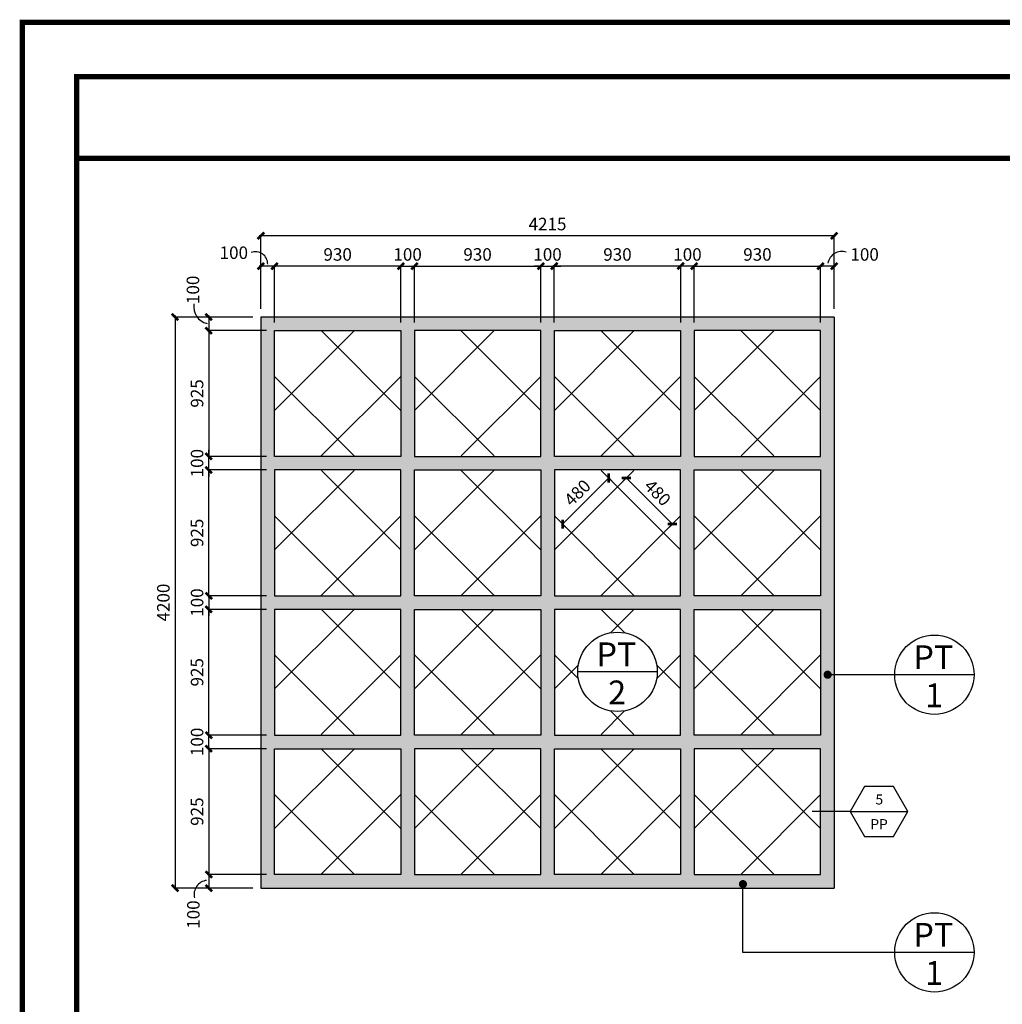
# Model space of a CAD drawing. Extents: x 90 to 208, y 0 to 90.
# Drawn here: x 90 to 108, y 71 to 89 of the extents above; entities that cross this region are included whole.
import ezdxf
from ezdxf.enums import TextEntityAlignment as Align

# ---------------------------------------------------------------- set-up
doc = ezdxf.new("R2010")
doc.units = 0
doc.header["$MEASUREMENT"] = 0
doc.layers.get('0').update_dxf_attribs({"linetype": 'CONTINUOUS'})
doc.layers.add('iflno', color=6, linetype='CONTINUOUS')
doc.layers.add('ITB', color=1, linetype='CONTINUOUS')
doc.styles.add('HELV', font='helv.shx')
doc.styles.add('SIMPLEX', font='SimpleX')
doc.dimstyles.new('1-20', dxfattribs={"dimtxt": 0.23, "dimasz": 0.12, "dimexe": 0.01, "dimexo": 0.15, "dimgap": 0.1, "dimtad": 1, "dimdec": 3, "dimlfac": 400, "dimrnd": 5, "dimzin": 12, "dimdsep": 46, "dimtxsty": 'SIMPLEX', "dimblk": 'ARCHTICK', "dimcen": 0.09, "dimdle": 0.03, "dimclrd": 256, "dimclre": 256, "dimclrt": 2, "dimaunit": 1, "dimadec": 0, "dimazin": 0, "dimtfac": 0.8, "dimtdec": 3, "dimtix": 1, "dimtmove": 2, "dimatfit": 3, "dimldrblk": 'OBLIQUE', "dimfxl": 0, "dimtolj": 1, "dimtzin": 11, "dimarcsym": 0})

# ---------------------------------------------------------------- blocks, each defined once
blk = doc.blocks.new('_ARCHTICK')
at = {"color": 1, "linetype": 'ByBlock', "const_width": 0.4}
blk.add_lwpolyline([(-0.5, -0.5), (0.5, 0.5)], dxfattribs=at)
blk = doc.blocks.new('*D59')
at = {"layer": 'iflno', "lineweight": -2}
for p, q in [((94.486, 75.4), (93.417, 75.4)), ((93.427, 75.43), (93.427, 73.056)), ((94.486, 73.086), (93.417, 73.086))]:
    blk.add_line(p, q, dxfattribs=at)
at = {"layer": 'iflno', "lineweight": -2, "xscale": 0.12, "yscale": 0.12, "zscale": 0.12}
for p, rotation in [((93.427, 75.4), 90), ((93.427, 73.086), 270)]:
    blk.add_blockref('_ARCHTICK', p, dxfattribs=dict(at, rotation=rotation))
at = {"layer": 'iflno', "color": 7, "insert": (93.212, 74.243), "char_height": 0.23, "attachment_point": 5, "rotation": 90, "style": 'SIMPLEX'}
blk.add_mtext('\\A1;925', dxfattribs=at)
blk = doc.blocks.new('_OBLIQUE')
at = {"color": 0, "linetype": 'ByBlock'}
blk.add_line((-0.5, -0.5), (0.5, 0.5), dxfattribs=at)
blk = doc.blocks.new('*D60')
at = {"layer": 'iflno', "lineweight": -2}
for p, q in [((96.988, 84.276), (94.606, 84.276)), ((94.636, 83.24), (94.636, 84.286)), ((96.958, 83.24), (96.958, 84.286))]:
    blk.add_line(p, q, dxfattribs=at)
at = {"layer": 'iflno', "lineweight": -2, "xscale": 0.12, "yscale": 0.12, "zscale": 0.12, "rotation": 180}
blk.add_blockref('_ARCHTICK', (94.636, 84.276), dxfattribs=at)
at = {"layer": 'iflno', "lineweight": -2, "xscale": 0.12, "yscale": 0.12, "zscale": 0.12}
blk.add_blockref('_ARCHTICK', (96.958, 84.276), dxfattribs=at)
at = {"layer": 'iflno', "color": 7, "insert": (95.797, 84.491), "char_height": 0.23, "attachment_point": 5, "style": 'SIMPLEX'}
blk.add_mtext('\\A1;930', dxfattribs=at)
blk = doc.blocks.new('*D61')
at = {"layer": 'iflno', "lineweight": -2}
for p, q in [((93.427, 75.65), (93.427, 75.77)), ((94.486, 75.65), (93.417, 75.65)), ((93.427, 75.4), (93.427, 75.65)), ((94.486, 75.4), (93.417, 75.4)), ((93.427, 75.4), (93.427, 75.28))]:
    blk.add_line(p, q, dxfattribs=at)
at = {"layer": 'iflno', "lineweight": -2, "xscale": 0.12, "yscale": 0.12, "zscale": 0.12}
for p, rotation in [((93.427, 75.65), 270), ((93.427, 75.4), 90)]:
    blk.add_blockref('_ARCHTICK', p, dxfattribs=dict(at, rotation=rotation))
at = {"layer": 'iflno', "color": 7, "insert": (93.212, 75.525), "char_height": 0.23, "attachment_point": 5, "rotation": 90, "style": 'SIMPLEX'}
blk.add_mtext('\\A1;100', dxfattribs=at)
blk = doc.blocks.new('*D62')
at = {"layer": 'iflno', "lineweight": -2}
for p, q in [((94.486, 77.963), (93.417, 77.963)), ((93.427, 75.62), (93.427, 77.993)), ((94.486, 75.65), (93.417, 75.65))]:
    blk.add_line(p, q, dxfattribs=at)
at = {"layer": 'iflno', "lineweight": -2, "xscale": 0.12, "yscale": 0.12, "zscale": 0.12}
for p, rotation in [((93.427, 77.963), 90), ((93.427, 75.65), 270)]:
    blk.add_blockref('_ARCHTICK', p, dxfattribs=dict(at, rotation=rotation))
at = {"layer": 'iflno', "color": 7, "insert": (93.212, 76.806), "char_height": 0.23, "attachment_point": 5, "rotation": 90, "style": 'SIMPLEX'}
blk.add_mtext('\\A1;925', dxfattribs=at)
blk = doc.blocks.new('*D63')
at = {"layer": 'iflno', "lineweight": -2}
for p, q in [((94.486, 80.527), (93.417, 80.527)), ((93.427, 78.183), (93.427, 80.557)), ((94.486, 78.213), (93.417, 78.213))]:
    blk.add_line(p, q, dxfattribs=at)
at = {"layer": 'iflno', "lineweight": -2, "xscale": 0.12, "yscale": 0.12, "zscale": 0.12}
for p, rotation in [((93.427, 80.527), 90), ((93.427, 78.213), 270)]:
    blk.add_blockref('_ARCHTICK', p, dxfattribs=dict(at, rotation=rotation))
at = {"layer": 'iflno', "color": 7, "insert": (93.212, 79.37), "char_height": 0.23, "attachment_point": 5, "rotation": 90, "style": 'SIMPLEX'}
blk.add_mtext('\\A1;925', dxfattribs=at)
blk = doc.blocks.new('*D64')
at = {"layer": 'iflno', "lineweight": -2}
for p, q in [((93.427, 78.213), (93.427, 78.333)), ((94.486, 78.213), (93.417, 78.213)), ((93.427, 78.213), (93.427, 77.963)), ((94.486, 77.963), (93.417, 77.963)), ((93.427, 77.963), (93.427, 77.843))]:
    blk.add_line(p, q, dxfattribs=at)
at = {"layer": 'iflno', "lineweight": -2, "xscale": 0.12, "yscale": 0.12, "zscale": 0.12}
for p, rotation in [((93.427, 78.213), 270), ((93.427, 77.963), 90)]:
    blk.add_blockref('_ARCHTICK', p, dxfattribs=dict(at, rotation=rotation))
at = {"layer": 'iflno', "color": 7, "insert": (93.212, 78.088), "char_height": 0.23, "attachment_point": 5, "rotation": 90, "style": 'SIMPLEX'}
blk.add_mtext('\\A1;100', dxfattribs=at)
blk = doc.blocks.new('*D66')
at = {"layer": 'iflno', "lineweight": -2}
for p, q in [((94.486, 83.09), (93.417, 83.09)), ((93.427, 83.12), (93.427, 80.747)), ((94.486, 80.777), (93.417, 80.777))]:
    blk.add_line(p, q, dxfattribs=at)
at = {"layer": 'iflno', "lineweight": -2, "xscale": 0.12, "yscale": 0.12, "zscale": 0.12}
for p, rotation in [((93.427, 83.09), 90), ((93.427, 80.777), 270)]:
    blk.add_blockref('_ARCHTICK', p, dxfattribs=dict(at, rotation=rotation))
at = {"layer": 'iflno', "color": 7, "insert": (93.212, 81.934), "char_height": 0.23, "attachment_point": 5, "rotation": 90, "style": 'SIMPLEX'}
blk.add_mtext('\\A1;925', dxfattribs=at)
blk = doc.blocks.new('*D65')
at = {"layer": 'iflno', "lineweight": -2}
for p, q in [((94.486, 80.777), (93.417, 80.777)), ((93.427, 80.777), (93.427, 80.897)), ((93.427, 80.527), (93.427, 80.777)), ((94.486, 80.527), (93.417, 80.527)), ((93.427, 80.527), (93.427, 80.407))]:
    blk.add_line(p, q, dxfattribs=at)
at = {"layer": 'iflno', "lineweight": -2, "xscale": 0.12, "yscale": 0.12, "zscale": 0.12}
for p, rotation in [((93.427, 80.777), 270), ((93.427, 80.527), 90)]:
    blk.add_blockref('_ARCHTICK', p, dxfattribs=dict(at, rotation=rotation))
at = {"layer": 'iflno', "color": 7, "insert": (93.212, 80.652), "char_height": 0.23, "attachment_point": 5, "rotation": 90, "style": 'SIMPLEX'}
blk.add_mtext('\\A1;100', dxfattribs=at)
blk = doc.blocks.new('*D67')
at = {"layer": 'iflno', "lineweight": -2}
for p, q in [((94.236, 83.34), (93.417, 83.34)), ((93.427, 83.37), (93.427, 83.06)), ((94.486, 83.09), (93.417, 83.09))]:
    blk.add_line(p, q, dxfattribs=at)
at = {"layer": 'iflno', "lineweight": -2, "xscale": 0.12, "yscale": 0.12, "zscale": 0.12}
for p, rotation in [((93.427, 83.34), 90), ((93.427, 83.09), 270)]:
    blk.add_blockref('_ARCHTICK', p, dxfattribs=dict(at, rotation=rotation))
at = {"layer": 'iflno', "color": 7, "insert": (93.136, 83.84), "char_height": 0.23, "attachment_point": 5, "rotation": 90, "style": 'SIMPLEX'}
blk.add_mtext('\\A1;100', dxfattribs=at)
blk = doc.blocks.new('*D68')
at = {"layer": 'iflno', "lineweight": -2}
for p, q in [((94.486, 73.086), (93.417, 73.086)), ((93.427, 73.116), (93.427, 72.806)), ((94.236, 72.836), (93.417, 72.836))]:
    blk.add_line(p, q, dxfattribs=at)
at = {"layer": 'iflno', "lineweight": -2, "xscale": 0.12, "yscale": 0.12, "zscale": 0.12}
for p, rotation in [((93.427, 73.086), 90), ((93.427, 72.836), 270)]:
    blk.add_blockref('_ARCHTICK', p, dxfattribs=dict(at, rotation=rotation))
at = {"layer": 'iflno', "color": 7, "insert": (93.144, 72.349), "char_height": 0.23, "attachment_point": 5, "rotation": 90, "style": 'SIMPLEX'}
blk.add_mtext('\\A1;100', dxfattribs=at)
blk = doc.blocks.new('*D69')
at = {"layer": 'iflno', "lineweight": -2}
for p, q in [((96.958, 84.276), (96.838, 84.276)), ((96.958, 83.24), (96.958, 84.286)), ((96.958, 84.276), (97.208, 84.276)), ((97.208, 83.24), (97.208, 84.286)), ((97.208, 84.276), (97.328, 84.276))]:
    blk.add_line(p, q, dxfattribs=at)
at = {"layer": 'iflno', "lineweight": -2, "xscale": 0.12, "yscale": 0.12, "zscale": 0.12}
blk.add_blockref('_ARCHTICK', (96.958, 84.276), dxfattribs=at)
at = {"layer": 'iflno', "lineweight": -2, "xscale": 0.12, "yscale": 0.12, "zscale": 0.12, "rotation": 180}
blk.add_blockref('_ARCHTICK', (97.208, 84.276), dxfattribs=at)
at = {"layer": 'iflno', "color": 7, "insert": (97.083, 84.491), "char_height": 0.23, "attachment_point": 5, "style": 'SIMPLEX'}
blk.add_mtext('\\A1;100', dxfattribs=at)
blk = doc.blocks.new('*D70')
at = {"layer": 'iflno', "lineweight": -2}
for p, q in [((97.178, 84.276), (99.56, 84.276)), ((97.208, 83.24), (97.208, 84.286)), ((99.53, 83.24), (99.53, 84.286))]:
    blk.add_line(p, q, dxfattribs=at)
at = {"layer": 'iflno', "lineweight": -2, "xscale": 0.12, "yscale": 0.12, "zscale": 0.12, "rotation": 180}
blk.add_blockref('_ARCHTICK', (97.208, 84.276), dxfattribs=at)
at = {"layer": 'iflno', "lineweight": -2, "xscale": 0.12, "yscale": 0.12, "zscale": 0.12}
blk.add_blockref('_ARCHTICK', (99.53, 84.276), dxfattribs=at)
at = {"layer": 'iflno', "color": 7, "insert": (98.369, 84.491), "char_height": 0.23, "attachment_point": 5, "style": 'SIMPLEX'}
blk.add_mtext('\\A1;930', dxfattribs=at)
blk = doc.blocks.new('*D71')
at = {"layer": 'iflno', "lineweight": -2}
for p, q in [((99.53, 84.276), (99.41, 84.276)), ((99.53, 83.24), (99.53, 84.286)), ((99.53, 84.276), (99.78, 84.276)), ((99.78, 83.241), (99.78, 84.286)), ((99.78, 84.276), (99.9, 84.276))]:
    blk.add_line(p, q, dxfattribs=at)
at = {"layer": 'iflno', "lineweight": -2, "xscale": 0.12, "yscale": 0.12, "zscale": 0.12}
blk.add_blockref('_ARCHTICK', (99.53, 84.276), dxfattribs=at)
at = {"layer": 'iflno', "lineweight": -2, "xscale": 0.12, "yscale": 0.12, "zscale": 0.12, "rotation": 180}
blk.add_blockref('_ARCHTICK', (99.78, 84.276), dxfattribs=at)
at = {"layer": 'iflno', "color": 7, "insert": (99.655, 84.491), "char_height": 0.23, "attachment_point": 5, "style": 'SIMPLEX'}
blk.add_mtext('\\A1;100', dxfattribs=at)
blk = doc.blocks.new('*D72')
at = {"layer": 'iflno', "lineweight": -2}
for p, q in [((102.133, 84.276), (99.75, 84.276)), ((99.78, 83.24), (99.78, 84.286)), ((102.103, 83.24), (102.103, 84.286))]:
    blk.add_line(p, q, dxfattribs=at)
at = {"layer": 'iflno', "lineweight": -2, "xscale": 0.12, "yscale": 0.12, "zscale": 0.12, "rotation": 180}
blk.add_blockref('_ARCHTICK', (99.78, 84.276), dxfattribs=at)
at = {"layer": 'iflno', "lineweight": -2, "xscale": 0.12, "yscale": 0.12, "zscale": 0.12}
blk.add_blockref('_ARCHTICK', (102.103, 84.276), dxfattribs=at)
at = {"layer": 'iflno', "color": 7, "insert": (100.941, 84.491), "char_height": 0.23, "attachment_point": 5, "style": 'SIMPLEX'}
blk.add_mtext('\\A1;930', dxfattribs=at)
blk = doc.blocks.new('*D73')
at = {"layer": 'iflno', "lineweight": -2}
for p, q in [((102.103, 84.276), (101.983, 84.276)), ((102.103, 83.241), (102.103, 84.286)), ((102.353, 84.276), (102.103, 84.276)), ((102.353, 83.24), (102.353, 84.286)), ((102.353, 84.276), (102.473, 84.276))]:
    blk.add_line(p, q, dxfattribs=at)
at = {"layer": 'iflno', "lineweight": -2, "xscale": 0.12, "yscale": 0.12, "zscale": 0.12}
blk.add_blockref('_ARCHTICK', (102.103, 84.276), dxfattribs=at)
at = {"layer": 'iflno', "lineweight": -2, "xscale": 0.12, "yscale": 0.12, "zscale": 0.12, "rotation": 180}
blk.add_blockref('_ARCHTICK', (102.353, 84.276), dxfattribs=at)
at = {"layer": 'iflno', "color": 7, "insert": (102.228, 84.491), "char_height": 0.23, "attachment_point": 5, "style": 'SIMPLEX'}
blk.add_mtext('\\A1;100', dxfattribs=at)
blk = doc.blocks.new('*D75')
at = {"layer": 'iflno', "lineweight": -2}
for p, q in [((104.955, 84.276), (104.645, 84.276)), ((104.675, 83.241), (104.675, 84.286)), ((104.925, 83.49), (104.925, 84.286))]:
    blk.add_line(p, q, dxfattribs=at)
at = {"layer": 'iflno', "lineweight": -2, "xscale": 0.12, "yscale": 0.12, "zscale": 0.12, "rotation": 180}
blk.add_blockref('_ARCHTICK', (104.675, 84.276), dxfattribs=at)
at = {"layer": 'iflno', "lineweight": -2, "xscale": 0.12, "yscale": 0.12, "zscale": 0.12}
blk.add_blockref('_ARCHTICK', (104.925, 84.276), dxfattribs=at)
at = {"layer": 'iflno', "color": 7, "insert": (105.485, 84.491), "char_height": 0.23, "attachment_point": 5, "style": 'SIMPLEX'}
blk.add_mtext('\\A1;100', dxfattribs=at)
blk = doc.blocks.new('*D74')
at = {"layer": 'iflno', "lineweight": -2}
for p, q in [((102.323, 84.276), (104.705, 84.276)), ((102.353, 83.24), (102.353, 84.286)), ((104.675, 83.24), (104.675, 84.286))]:
    blk.add_line(p, q, dxfattribs=at)
at = {"layer": 'iflno', "lineweight": -2, "xscale": 0.12, "yscale": 0.12, "zscale": 0.12, "rotation": 180}
blk.add_blockref('_ARCHTICK', (102.353, 84.276), dxfattribs=at)
at = {"layer": 'iflno', "lineweight": -2, "xscale": 0.12, "yscale": 0.12, "zscale": 0.12}
blk.add_blockref('_ARCHTICK', (104.675, 84.276), dxfattribs=at)
at = {"layer": 'iflno', "color": 7, "insert": (103.514, 84.491), "char_height": 0.23, "attachment_point": 5, "style": 'SIMPLEX'}
blk.add_mtext('\\A1;930', dxfattribs=at)
blk = doc.blocks.new('*D76')
at = {"layer": 'iflno', "lineweight": -2}
for p, q in [((94.666, 84.276), (94.356, 84.276)), ((94.386, 83.49), (94.386, 84.286)), ((94.636, 83.24), (94.636, 84.286))]:
    blk.add_line(p, q, dxfattribs=at)
at = {"layer": 'iflno', "lineweight": -2, "xscale": 0.12, "yscale": 0.12, "zscale": 0.12, "rotation": 180}
blk.add_blockref('_ARCHTICK', (94.386, 84.276), dxfattribs=at)
at = {"layer": 'iflno', "lineweight": -2, "xscale": 0.12, "yscale": 0.12, "zscale": 0.12}
blk.add_blockref('_ARCHTICK', (94.636, 84.276), dxfattribs=at)
at = {"layer": 'iflno', "color": 7, "insert": (93.888, 84.523), "char_height": 0.23, "attachment_point": 5, "style": 'SIMPLEX'}
blk.add_mtext('\\A1;100', dxfattribs=at)
blk = doc.blocks.new('MAT-FL')
at = {"color": 3}
blk.add_line((0.73, 0), (-0.73, 0), dxfattribs=at)
blk.add_circle((0, 0), 0.73, dxfattribs=at)
at = {"color": 2, "style": 'HELV', "flags": 8}
for tag, p in [('MATERIAL', (-0.02, 0.104)), ('NUMBER', (-0.007, -0.597))]:
    blk.add_attdef(tag, text='', height=0.437, dxfattribs=at).set_placement(p, align=Align.CENTER)
blk = doc.blocks.new('*D86')
at = {"layer": 'iflno', "lineweight": -2}
for p, q in [((93.714, 83.34), (92.797, 83.34)), ((92.807, 83.37), (92.807, 72.806)), ((93.714, 72.836), (92.797, 72.836))]:
    blk.add_line(p, q, dxfattribs=at)
at = {"layer": 'iflno', "lineweight": -2, "xscale": 0.12, "yscale": 0.12, "zscale": 0.12}
for p, rotation in [((92.807, 83.34), 90), ((92.807, 72.836), 270)]:
    blk.add_blockref('_ARCHTICK', p, dxfattribs=dict(at, rotation=rotation))
at = {"layer": 'iflno', "color": 7, "insert": (92.592, 78.088), "char_height": 0.23, "attachment_point": 5, "rotation": 90, "style": 'SIMPLEX'}
blk.add_mtext('\\A1;4200', dxfattribs=at)
blk = doc.blocks.new('*D87')
at = {"layer": 'iflno', "lineweight": -2}
for p, q in [((104.955, 84.835), (94.356, 84.835)), ((94.386, 84.001), (94.386, 84.845)), ((104.925, 84.001), (104.925, 84.845))]:
    blk.add_line(p, q, dxfattribs=at)
at = {"layer": 'iflno', "lineweight": -2, "xscale": 0.12, "yscale": 0.12, "zscale": 0.12, "rotation": 180}
blk.add_blockref('_ARCHTICK', (94.386, 84.835), dxfattribs=at)
at = {"layer": 'iflno', "lineweight": -2, "xscale": 0.12, "yscale": 0.12, "zscale": 0.12}
blk.add_blockref('_ARCHTICK', (104.925, 84.835), dxfattribs=at)
at = {"layer": 'iflno', "color": 7, "insert": (99.655, 85.05), "char_height": 0.23, "attachment_point": 5, "style": 'SIMPLEX'}
blk.add_mtext('\\A1;4215', dxfattribs=at)
blk = doc.blocks.new('FC-SEC')
blk.add_line((-0.269, 0), (0.269, 0))
blk.add_lwpolyline([(0.1345, 0.233), (-0.1345, 0.233), (-0.269, 0), (-0.1345, -0.233), (0.1345, -0.233), (0.269, 0)], close=True)
at = {"style": 'SIMPLEX'}
blk.add_text('PP', height=0.09375, dxfattribs=at).set_placement((0, -0.1165), align=Align.MIDDLE_CENTER)
at = {"style": 'SIMPLEX', "flags": 8}
blk.add_attdef('#', text='', height=0.0938, dxfattribs=at).set_placement((0.0025, 0.101), align=Align.MIDDLE)
blk = doc.blocks.new('*D156')
at = {"layer": 'iflno', "lineweight": -2}
for p, q in [((101.048, 80.325), (101.11, 80.387)), ((101.081, 80.401), (101.972, 79.51)), ((101.896, 79.476), (101.958, 79.538))]:
    blk.add_line(p, q, dxfattribs=at)
at = {"layer": 'iflno', "lineweight": -2, "xscale": 0.12, "yscale": 0.12, "zscale": 0.12}
for p, rotation in [((101.103, 80.38), 135), ((101.951, 79.531), 315)]:
    blk.add_blockref('_ARCHTICK', p, dxfattribs=dict(at, rotation=rotation))
at = {"layer": 'iflno', "color": 7, "insert": (101.679, 80.108), "char_height": 0.23, "attachment_point": 5, "rotation": 315, "style": 'SIMPLEX'}
blk.add_mtext('\\A1;480', dxfattribs=at)
blk = doc.blocks.new('*D157')
at = {"layer": 'iflno', "lineweight": -2}
for p, q in [((100.801, 80.401), (99.911, 79.51)), ((100.835, 80.325), (100.773, 80.387)), ((99.987, 79.476), (99.925, 79.538))]:
    blk.add_line(p, q, dxfattribs=at)
at = {"layer": 'iflno', "lineweight": -2, "xscale": 0.12, "yscale": 0.12, "zscale": 0.12}
for p, rotation in [((100.78, 80.38), 45), ((99.932, 79.531), 225)]:
    blk.add_blockref('_ARCHTICK', p, dxfattribs=dict(at, rotation=rotation))
at = {"layer": 'iflno', "color": 7, "insert": (100.204, 80.108), "char_height": 0.23, "attachment_point": 5, "rotation": 45, "style": 'SIMPLEX'}
blk.add_mtext('\\A1;480', dxfattribs=at)

msp = doc.modelspace()

# ---------------------------------------------------------------- hatches: boundary and pattern name
at = {"layer": 'iflno'}
h = msp.add_hatch(dxfattribs=at)
h.set_pattern_fill('AR-SAND', scale=0.1, style=0)
h.set_pattern_definition([(37.5, (0.05761, -2.5), (-0.00629934, 0.19268238), [0, -0.152, 0, -0.17, 0, -0.1625]), (7.5, (0.0576, -2.5), (0.17697767, 0.2822146), [0, -0.082, 0, -0.137, 0, -0.0525]), (327.5, (-0.06539, -2.5), (0.31141419, 0.0005659), [0, -0.05, 0, -0.18, 0, -0.235]), (317.5, (-0.0654, -2.5), (0.30061266, 0.08776756), [0, -0.025, 0, -0.118, 0, -0.135])])
h.paths.add_polyline_path([(104.9248322, 83.340428), (94.3858782, 83.340428), (94.3858782, 72.8361047), (104.9248322, 72.8361047)])
h.paths.add_polyline_path([(96.9581167, 83.090428), (96.9581167, 80.7768471), (94.6358782, 80.7768471), (94.6358782, 83.090428)], flags=16)
h.paths.add_polyline_path([(99.5303552, 83.090428), (99.5303552, 80.7768471), (97.2081167, 80.7768471), (97.2081167, 83.090428)], flags=16)
h.paths.add_polyline_path([(96.9581167, 80.5268471), (96.9581167, 78.2132663), (94.6358782, 78.2132663), (94.6358782, 80.5268471)], flags=16)
h.paths.add_polyline_path([(99.5303552, 80.5268471), (99.5303552, 78.2132663), (97.2081167, 78.2132663), (97.2081167, 80.5268471)], flags=16)
h.paths.add_polyline_path([(102.1025937, 83.090428), (102.1025937, 80.7768471), (99.7803552, 80.7768471), (99.7803552, 83.090428)], flags=16)
h.paths.add_polyline_path([(102.1025937, 80.5268471), (102.1025937, 78.2132663), (99.7803552, 78.2132663), (99.7803552, 80.5268471)], flags=16)
h.paths.add_polyline_path([(96.9581167, 77.9632663), (96.9581167, 75.6496855), (94.6358782, 75.6496855), (94.6358782, 77.9632663)], flags=16)
h.paths.add_polyline_path([(99.5303552, 77.9632663), (99.5303552, 75.6496855), (97.2081167, 75.6496855), (97.2081167, 77.9632663)], flags=16)
h.paths.add_polyline_path([(104.6748322, 83.090428), (104.6748322, 80.7768471), (102.3525937, 80.7768471), (102.3525937, 83.090428)], flags=16)
h.paths.add_polyline_path([(102.1025937, 77.9632663), (102.1025937, 75.6496855), (99.7803552, 75.6496855), (99.7803552, 77.9632663)], flags=16)
h.paths.add_polyline_path([(104.6748322, 80.5268471), (104.6748322, 78.2132663), (102.3525937, 78.2132663), (102.3525937, 80.5268471)], flags=16)
h.paths.add_polyline_path([(104.6748322, 77.9632663), (104.6748322, 75.6496855), (102.3525937, 75.6496855), (102.3525937, 77.9632663)], flags=16)
h.paths.add_polyline_path([(96.9581167, 75.3996855), (96.9581167, 73.0861047), (94.6358782, 73.0861047), (94.6358782, 75.3996855)], flags=16)
h.paths.add_polyline_path([(99.5303552, 75.3996855), (99.5303552, 73.0861047), (97.2081167, 73.0861047), (97.2081167, 75.3996855)], flags=16)
h.paths.add_polyline_path([(102.1025937, 75.3996855), (102.1025937, 73.0861047), (99.7803552, 73.0861047), (99.7803552, 75.3996855)], flags=16)
h.paths.add_polyline_path([(104.6748322, 75.3996855), (104.6748322, 73.0861047), (102.3525937, 73.0861047), (102.3525937, 75.3996855)], flags=16)
h = msp.add_hatch(dxfattribs=at)
h.set_pattern_fill('_USER', color=8, scale=1.2, angle=45, style=0, double=1, pattern_type=0)
h.set_pattern_definition([(45, (96.6455, 81.9336), (-0.8485, 0.8485), []), (135, (96.6455, 81.9336), (-0.8485, -0.8485), [])])
h.paths.add_polyline_path([(96.9581167, 83.0830587), (94.6358782, 83.0830587), (94.6358782, 80.7842164), (96.9581167, 80.7842164)])
h = msp.add_hatch(dxfattribs=at)
h.set_pattern_fill('_USER', color=8, scale=1.2, angle=45, style=0, double=1, pattern_type=0)
h.set_pattern_definition([(45, (99.2178, 81.9336), (-0.8485, 0.8485), []), (135, (99.2178, 81.9336), (-0.8485, -0.8485), [])])
h.paths.add_polyline_path([(99.5303552, 83.0830587), (97.2081167, 83.0830587), (97.2081167, 80.7842164), (99.5303552, 80.7842164)])
h = msp.add_hatch(dxfattribs=at)
h.set_pattern_fill('_USER', color=8, scale=1.2, angle=45, style=0, double=1, pattern_type=0)
h.set_pattern_definition([(45, (101.79, 81.9336), (-0.8485, 0.8485), []), (135, (101.79, 81.9336), (-0.8485, -0.8485), [])])
h.paths.add_polyline_path([(102.1025937, 83.0830587), (99.7803552, 83.0830587), (99.7803552, 80.7842164), (102.1025937, 80.7842164)])
h = msp.add_hatch(dxfattribs=at)
h.set_pattern_fill('_USER', color=8, scale=1.2, angle=45, style=0, double=1, pattern_type=0)
h.set_pattern_definition([(45, (104.3622, 81.9336), (-0.8485, 0.8485), []), (135, (104.3622, 81.9336), (-0.8485, -0.8485), [])])
h.paths.add_polyline_path([(104.6748322, 83.0830587), (102.3525937, 83.0830587), (102.3525937, 80.7842164), (104.6748322, 80.7842164)])
h = msp.add_hatch(dxfattribs=at)
h.set_pattern_fill('_USER', color=8, scale=1.2, angle=45, style=0, double=1, pattern_type=0)
h.set_pattern_definition([(45, (96.6455, 79.37), (-0.8485, 0.8485), []), (135, (96.6455, 79.37), (-0.8485, -0.8485), [])])
h.paths.add_polyline_path([(96.9581167, 80.5194779), (94.6358782, 80.5194779), (94.6358782, 78.2206355), (96.9581167, 78.2206355)])
h = msp.add_hatch(dxfattribs=at)
h.set_pattern_fill('_USER', color=8, scale=1.2, angle=45, style=0, double=1, pattern_type=0)
h.set_pattern_definition([(45, (99.2178, 79.37), (-0.8485, 0.8485), []), (135, (99.2178, 79.37), (-0.8485, -0.8485), [])])
h.paths.add_polyline_path([(99.5303552, 80.5194779), (97.2081167, 80.5194779), (97.2081167, 78.2206355), (99.5303552, 78.2206355)])
h = msp.add_hatch(dxfattribs=at)
h.set_pattern_fill('_USER', color=8, scale=1.2, angle=45, style=0, double=1, pattern_type=0)
h.set_pattern_definition([(45, (101.79, 79.37), (-0.8485, 0.8485), []), (135, (101.79, 79.37), (-0.8485, -0.8485), [])])
h.paths.add_polyline_path([(102.1025937, 80.5194779), (99.7803552, 80.5194779), (99.7803552, 78.2206355), (102.1025937, 78.2206355)])
h = msp.add_hatch(dxfattribs=at)
h.set_pattern_fill('_USER', color=8, scale=1.2, angle=45, style=0, double=1, pattern_type=0)
h.set_pattern_definition([(45, (104.3622, 79.37), (-0.8485, 0.8485), []), (135, (104.3622, 79.37), (-0.8485, -0.8485), [])])
h.paths.add_polyline_path([(104.6748322, 80.5194779), (102.3525937, 80.5194779), (102.3525937, 78.2206355), (104.6748322, 78.2206355)])
h = msp.add_hatch(dxfattribs=at)
h.set_pattern_fill('_USER', color=8, scale=1.2, angle=45, style=0, double=1, pattern_type=0)
h.set_pattern_definition([(45, (96.6455, 76.8138), (-0.8485, 0.8485), []), (135, (96.6455, 76.8138), (-0.8485, -0.8485), [])])
h.paths.add_polyline_path([(96.9581167, 77.9632663), (94.6358782, 77.9632663), (94.6358782, 75.6644239), (96.9581167, 75.6644239)])
h = msp.add_hatch(dxfattribs=at)
h.set_pattern_fill('_USER', color=8, scale=1.2, angle=45, style=0, double=1, pattern_type=0)
h.set_pattern_definition([(45, (99.2178, 76.8138), (-0.8485, 0.8485), []), (135, (99.2178, 76.8138), (-0.8485, -0.8485), [])])
h.paths.add_polyline_path([(99.5303552, 77.9632663), (97.2081167, 77.9632663), (97.2081167, 75.6644239), (99.5303552, 75.6644239)])
h = msp.add_hatch(dxfattribs=at)
h.set_pattern_fill('_USER', color=8, scale=1.2, angle=45, style=0, double=1, pattern_type=0)
h.set_pattern_definition([(45, (101.79, 76.8138), (-0.8485, 0.8485), []), (135, (101.79, 76.8138), (-0.8485, -0.8485), [])])
h.paths.add_polyline_path([(102.1025937, 77.9632663), (99.7803552, 77.9632663), (99.7803552, 75.6644239), (102.1025937, 75.6644239)])
h.paths.add_polyline_path([(101.6714745, 76.8138451, -1), (100.2114745, 76.8138451, -1)], flags=16)
h.paths.add_polyline_path([(100.6772473, 76.1249558), (101.1926148, 76.1249558), (101.1926148, 76.7538788), (100.6772473, 76.7538788)], flags=24)
h.paths.add_polyline_path([(100.4442825, 76.8272883), (101.3985859, 76.8272883), (101.3985859, 77.4496601), (100.4442825, 77.4496601)], flags=8)
h = msp.add_hatch(dxfattribs=at)
h.set_pattern_fill('_USER', color=8, scale=1.2, angle=45, style=0, double=1, pattern_type=0)
h.set_pattern_definition([(45, (104.3622, 76.8138), (-0.8485, 0.8485), []), (135, (104.3622, 76.8138), (-0.8485, -0.8485), [])])
h.paths.add_polyline_path([(104.6748322, 77.9632663), (102.3525937, 77.9632663), (102.3525937, 75.6644239), (104.6748322, 75.6644239)])
h = msp.add_hatch(dxfattribs=at)
h.set_pattern_fill('_USER', color=8, scale=1.2, angle=45, style=0, double=1, pattern_type=0)
h.set_pattern_definition([(45, (96.6455, 74.2429), (-0.8485, 0.8485), []), (135, (96.6455, 74.2429), (-0.8485, -0.8485), [])])
h.paths.add_polyline_path([(96.9581167, 75.3923163), (94.6358782, 75.3923163), (94.6358782, 73.0934739), (96.9581167, 73.0934739)])
h = msp.add_hatch(dxfattribs=at)
h.set_pattern_fill('_USER', color=8, scale=1.2, angle=45, style=0, double=1, pattern_type=0)
h.set_pattern_definition([(45, (99.2178, 74.2429), (-0.8485, 0.8485), []), (135, (99.2178, 74.2429), (-0.8485, -0.8485), [])])
h.paths.add_polyline_path([(99.5303552, 75.3923163), (97.2081167, 75.3923163), (97.2081167, 73.0934739), (99.5303552, 73.0934739)])
h = msp.add_hatch(dxfattribs=at)
h.set_pattern_fill('_USER', color=8, scale=1.2, angle=45, style=0, double=1, pattern_type=0)
h.set_pattern_definition([(45, (101.79, 74.2429), (-0.8485, 0.8485), []), (135, (101.79, 74.2429), (-0.8485, -0.8485), [])])
h.paths.add_polyline_path([(102.1025937, 75.3923163), (99.7803552, 75.3923163), (99.7803552, 73.0934739), (102.1025937, 73.0934739)])
h = msp.add_hatch(dxfattribs=at)
h.set_pattern_fill('_USER', color=8, scale=1.2, angle=45, style=0, double=1, pattern_type=0)
h.set_pattern_definition([(45, (104.3622, 74.2429), (-0.8485, 0.8485), []), (135, (104.3622, 74.2429), (-0.8485, -0.8485), [])])
h.paths.add_polyline_path([(104.6748322, 75.3923163), (102.3525937, 75.3923163), (102.3525937, 73.0934739), (104.6748322, 73.0934739)])

# ---------------------------------------------------------------- linework, layer by layer
at = {"layer": 'iflno', "color": 3}
for p, q in [((104.9248322, 83.340428), (94.3858782, 83.340428)), ((94.3858782, 83.340428), (94.3858782, 72.8361047)), ((104.9248322, 83.340428), (104.9248322, 72.8361047)), ((106.0376554, 76.7607963), (104.8050614, 76.7607963)), ((94.3858782, 72.8361047), (104.9248322, 72.8361047)), ((103.24791, 71.6539123), (103.24791, 72.9093806)), ((106.0376554, 71.6539123), (103.24791, 71.6539123))]:
    msp.add_line(p, q, dxfattribs=at)
at = {"layer": 'iflno', "color": 1, "const_width": 0.1}
for points in [[(163.4590927, 69.0892539), (91, 69.0892539), (91, 87.7601204), (194.8025141, 87.7601204), (194.8025141, 63.8518612), (163.4590927, 63.8518612), (163.4590927, 69.0892539)], [(194.8025141, 86.2601204), (91, 86.2601204)]]:
    msp.add_lwpolyline(points, dxfattribs=at)
at = {"layer": 'iflno', "color": 7}
for points in [[(94.6358782, 80.7768471), (94.6358782, 83.090428), (96.9581167, 83.090428), (96.9581167, 80.7768471)], [(99.5303552, 83.090428), (97.2081167, 83.090428), (97.2081167, 80.7768471), (99.5303552, 80.7768471)], [(99.7803552, 83.090428), (102.1025937, 83.090428), (102.1025937, 80.7768471), (99.7803552, 80.7768471)], [(104.6748322, 80.7768471), (104.6748322, 83.090428), (102.3525937, 83.090428), (102.3525937, 80.7768471)], [(94.6358782, 80.5268471), (94.6358782, 78.2132663), (96.9581167, 78.2132663), (96.9581167, 80.5268471)], [(99.5303552, 78.2132663), (97.2081167, 78.2132663), (97.2081167, 80.5268471), (99.5303552, 80.5268471)], [(99.7803552, 78.2132663), (102.1025937, 78.2132663), (102.1025937, 80.5268471), (99.7803552, 80.5268471)], [(104.6748322, 80.5268471), (104.6748322, 78.2132663), (102.3525937, 78.2132663), (102.3525937, 80.5268471)], [(94.6358782, 77.9632663), (94.6358782, 75.6496855), (96.9581167, 75.6496855), (96.9581167, 77.9632663)], [(99.5303552, 75.6496855), (97.2081167, 75.6496855), (97.2081167, 77.9632663), (99.5303552, 77.9632663)], [(99.7803552, 75.6496855), (102.1025937, 75.6496855), (102.1025937, 77.9632663), (99.7803552, 77.9632663)], [(104.6748322, 77.9632663), (104.6748322, 75.6496855), (102.3525937, 75.6496855), (102.3525937, 77.9632663)], [(94.6358782, 73.0861047), (94.6358782, 75.3996855), (96.9581167, 75.3996855), (96.9581167, 73.0861047)], [(99.5303552, 75.3996855), (97.2081167, 75.3996855), (97.2081167, 73.0861047), (99.5303552, 73.0861047)], [(99.7803552, 75.3996855), (102.1025937, 75.3996855), (102.1025937, 73.0861047), (99.7803552, 73.0861047)], [(104.6748322, 73.0861047), (104.6748322, 75.3996855), (102.3525937, 75.3996855), (102.3525937, 73.0861047)]]:
    msp.add_lwpolyline(points, close=True, dxfattribs=at)
at = {"layer": 'iflno', "color": 3, "const_width": 0.075}
for points in [[(104.8425614, 76.7607963, -1), (104.7675614, 76.7607963, -1)], [(103.24791, 72.8718806, 1), (103.24791, 72.9468806, 1)]]:
    msp.add_lwpolyline(points, format="xyb", close=True, dxfattribs=at)
at = {"layer": 'iflno'}
msp.add_lwpolyline([(105.2190304, 74.2428951), (104.5190304, 74.2428951)], dxfattribs=at)
for centre, radius, start, end in [((94.2865524, 84.3151568), 0.2243598, 359.00299562, 111.49588828), ((105.0646435, 84.2894393), 0.2578044, 71.0371991, 171.01945501), ((93.4675854, 83.5297374), 0.3180248, 170.8605189, 256.75419536), ((93.4211359, 72.716474), 0.2642921, 97.20705336, 193.22902913)]:
    msp.add_arc(centre, radius, start, end, dxfattribs=at)
at = {"layer": 'ITB', "const_width": 0.0975365}
msp.add_lwpolyline([(196.0036326, 0), (90, 0), (90, 88.7601204), (196.0036326, 88.7601204)], dxfattribs=at)

# ---------------------------------------------------------------- block references
at = {"layer": 'iflno'}
for p, values in [((100.9414745, 76.8138451), {'MATERIAL': 'PT', 'NUMBER': '2'}), ((106.7676554, 76.7607963), {'MATERIAL': 'PT', 'NUMBER': '1'}), ((106.7676554, 71.6539123), {'MATERIAL': 'PT', 'NUMBER': '1'})]:
    msp.add_blockref('MAT-FL', p, dxfattribs=at).add_auto_attribs(values)
ref = msp.add_blockref('FC-SEC', (105.7505413, 74.2428951), dxfattribs=dict(at, xscale=1.975565026397817, yscale=1.975565026514232, zscale=1.975565026419896))
ref.add_attrib('#', '5', dxfattribs={"layer": '0', "height": 0.1852092, "style": 'SIMPLEX'}).set_placement((105.7554153, 74.4423629), align=Align.MIDDLE)

# ---------------------------------------------------------------- dimensions: what is measured, and where the dimension line sits
for base, p1, p2, picture, middle in [((94.3858782, 84.8350836), (104.9248322, 83.8506943), (94.3858782, 83.8506943), '*D87', (99.6553552, 85.0500836)), ((94.6358782, 84.2759606), (96.9581167, 83.090428), (94.6358782, 83.090428), '*D60', (95.7969974, 84.4909606)), ((97.2081167, 84.2759606), (96.9581167, 83.090428), (97.2081167, 83.090428), '*D69', (97.0831167, 84.4909606)), ((99.5303552, 84.2759606), (97.2081167, 83.090428), (99.5303552, 83.090428), '*D70', (98.369236, 84.4909606)), ((99.7803552, 84.2759606), (99.5303552, 83.090428), (99.7803552, 83.0910194), '*D71', (99.6553552, 84.4909606)), ((104.6748322, 84.2759606), (102.3525937, 83.090428), (104.6748322, 83.090428), '*D74', (103.513713, 84.4909606))]:
    dim = msp.add_linear_dim(base=base, p1=p1, p2=p2, dimstyle='1-20', override={"dimclrt": 7}, dxfattribs=at)
    dim.commit()
    dim.dimension.update_dxf_attribs({"geometry": picture, "text_midpoint": middle})
dim = msp.add_linear_dim(base=(94.3858782, 84.2759606), p1=(94.6358782, 83.090428), p2=(94.3858782, 83.340428), dimstyle='1-20', override={"dimclrt": 7}, dxfattribs=at)
dim.commit()
dim.dimension.update_dxf_attribs({"geometry": '*D76', "text_midpoint": (93.8878859, 84.5226306), "dimtype": 128})
for base, p1, p2, angle, picture, middle in [((99.7803552, 84.2759606), (102.1025937, 83.090428), (99.7803552, 83.090428), 180, '*D72', (100.9414745, 84.4909606)), ((102.1025937, 84.2759606), (102.3525937, 83.090428), (102.1025937, 83.0910194), 180, '*D73', (102.2275937, 84.4909606)), ((92.8072685, 72.8361047), (93.8639865, 83.340428), (93.8639865, 72.8361047), 90, '*D86', (92.5922685, 78.0882663)), ((93.4270948, 80.7768471), (94.6358782, 83.090428), (94.6358782, 80.7768471), 90, '*D66', (93.2120948, 81.9336376)), ((93.4270948, 80.7768471), (94.6358782, 80.5268471), (94.6358782, 80.7768471), 90, '*D65', (93.2120948, 80.6518471)), ((93.4270948, 80.5268471), (94.6358782, 78.2132663), (94.6358782, 80.5268471), 270, '*D63', (93.2120948, 79.3700567)), ((93.4270948, 77.9632663), (94.6358782, 78.2132663), (94.6358782, 77.9632663), 270, '*D64', (93.2120948, 78.0882663)), ((93.4270948, 77.9632663), (94.6358782, 75.6496855), (94.6358782, 77.9632663), 270, '*D62', (93.2120948, 76.8064759)), ((93.4270948, 75.6496855), (94.6358782, 75.3996855), (94.6358782, 75.6496855), 90, '*D61', (93.2120948, 75.5246855)), ((93.4270948, 73.0861047), (94.6358782, 75.3996855), (94.6358782, 73.0861047), 90, '*D59', (93.2120948, 74.2428951))]:
    dim = msp.add_linear_dim(base=base, p1=p1, p2=p2, angle=angle, dimstyle='1-20', override={"dimclrt": 7}, dxfattribs=at)
    dim.commit()
    dim.dimension.update_dxf_attribs({"geometry": picture, "text_midpoint": middle})
for base, p1, p2, angle, picture, middle in [((104.6748322, 84.2759606), (104.9248322, 83.340428), (104.6748322, 83.0910194), 180, '*D75', (105.4846609, 84.4909606)), ((93.4270948, 83.090428), (94.3858782, 83.340428), (94.6358782, 83.090428), 270, '*D67', (93.1357321, 83.8400157)), ((93.4270948, 72.8361047), (94.6358782, 73.0861047), (94.3858782, 72.8361047), 270, '*D68', (93.1442373, 72.3488134))]:
    dim = msp.add_linear_dim(base=base, p1=p1, p2=p2, angle=angle, dimstyle='1-20', override={"dimclrt": 7}, dxfattribs=at)
    dim.commit()
    dim.dimension.update_dxf_attribs({"geometry": picture, "text_midpoint": middle, "dimtype": 128})
for p2, distance, picture, middle in [((100.0929463, 79.3700567), -0.2279929, '*D157', (100.2039671, 80.1075641)), ((101.7900026, 79.3700567), 0.2279929, '*D156', (101.6789818, 80.1075641))]:
    dim = msp.add_aligned_dim(p1=(100.9414745, 80.2185849), p2=p2, distance=distance, dimstyle='1-20', override={"dimclrt": 7}, dxfattribs=at)
    dim.commit()
    dim.dimension.update_dxf_attribs({"geometry": picture, "text_midpoint": middle})

doc.saveas('drawing.dxf')
